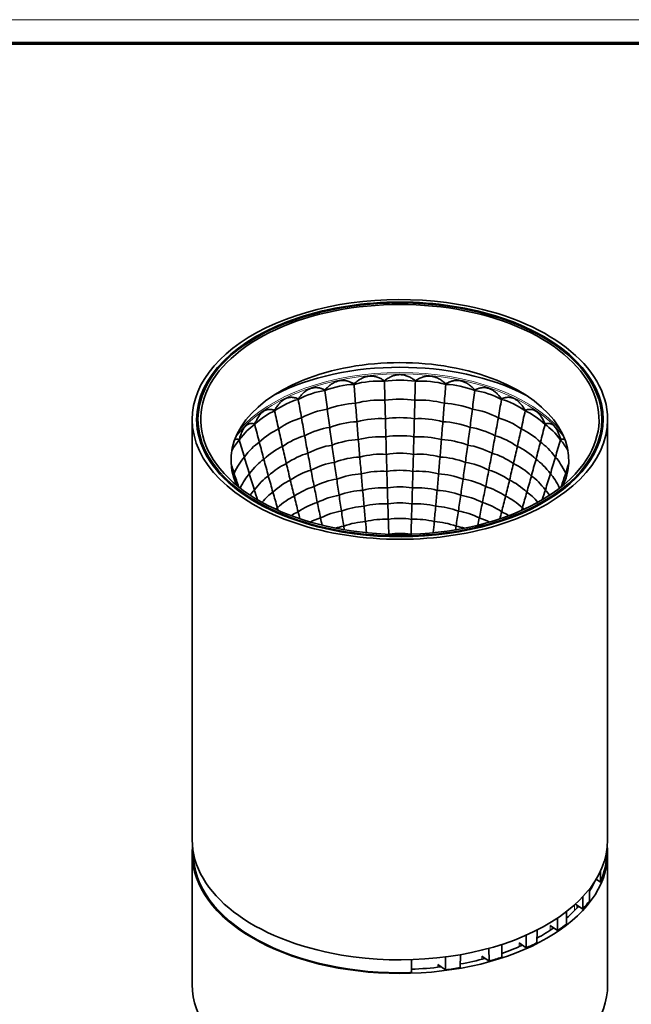
# Model space of a CAD drawing. Extents: x 0 to 841, y 0 to 594.
# Drawn here: x 628 to 738, y 416 to 594 of the extents above; entities that cross this region are included whole.
import ezdxf

# ---------------------------------------------------------------- set-up
doc = ezdxf.new("R2010")
doc.units = 0

msp = doc.modelspace()

# ---------------------------------------------------------------- linework, layer by layer
at = {"color": 7, "lineweight": 13}
msp.add_line((841, 594), (0, 594), dxfattribs=at)
at = {"color": 7, "lineweight": 70}
msp.add_line((5, 589.746399), (836, 589.746399), dxfattribs=at)
at = {"color": 7, "lineweight": 35, "ltscale": 0.002575}
for p, q in [((688.142944, 528.145569), (688.136292, 528.248352)), ((704.707397, 528.145569), (704.71405, 528.248352))]:
    msp.add_line(p, q, dxfattribs=at)
at = {"color": 7, "lineweight": 35, "ltscale": 0.002582}
for p, q in [((693.636169, 528.704773), (693.633911, 528.808044)), ((699.214111, 528.704773), (699.21637, 528.808044))]:
    msp.add_line(p, q, dxfattribs=at)
at = {"color": 7, "lineweight": 35, "ltscale": 0.002564}
for p, q in [((682.901367, 527.044067), (682.890503, 527.146057)), ((709.948975, 527.044067), (709.959839, 527.146057))]:
    msp.add_line(p, q, dxfattribs=at)
at = {"color": 7, "lineweight": 35, "ltscale": 0.002542}
for p, q in [((678.07074, 525.433899), (678.055908, 525.534485)), ((714.779602, 525.433899), (714.794373, 525.534485))]:
    msp.add_line(p, q, dxfattribs=at)
at = {"color": 7, "lineweight": 35, "ltscale": 0.002515}
for p, q in [((673.77948, 523.462769), (673.797729, 523.363831)), ((719.052551, 523.363831), (719.070801, 523.462769))]:
    msp.add_line(p, q, dxfattribs=at)
at = {"color": 7, "lineweight": 35}
for p, q in [((658.925171, 445.887604), (658.925171, 521.821777)), ((733.925171, 445.887115), (733.925171, 521.821289)), ((658.925171, 443.437683), (658.925171, 419.759277)), ((733.925171, 443.438049), (733.925171, 419.759644))]:
    msp.add_line(p, q, dxfattribs=at)
at = {"color": 7, "lineweight": 35, "ltscale": 0.061719}
msp.add_line((659.975159, 521.821289), (659.975159, 519.352539), dxfattribs=at)
at = {"color": 7, "lineweight": 35, "ltscale": 0.002481}
msp.add_line((670.21228, 520.89679), (670.191162, 520.993774), dxfattribs=at)
at = {"color": 7, "lineweight": 35, "ltscale": 0.002482}
msp.add_line((722.638, 520.89679), (722.65918, 520.993774), dxfattribs=at)
at = {"color": 7, "lineweight": 35, "ltscale": 0.061731}
msp.add_line((732.875183, 521.821777), (732.875183, 519.352539), dxfattribs=at)
at = {"color": 7, "lineweight": 35, "ltscale": 0.002439}
for p, q in [((667.423279, 518.107849), (667.399902, 518.202576)), ((725.427002, 518.107849), (725.450378, 518.202576))]:
    msp.add_line(p, q, dxfattribs=at)
at = {"color": 7, "lineweight": 35, "ltscale": 0.012303}
for p, q in [((674.458801, 505.391083), (674.308044, 505.859558)), ((718.391541, 505.391083), (718.542236, 505.859558))]:
    msp.add_line(p, q, dxfattribs=at)
at = {"color": 7, "lineweight": 35, "ltscale": 0.016362}
msp.add_line((686.390259, 501.890808), (686.282349, 502.536346), dxfattribs=at)
at = {"color": 7, "lineweight": 35, "ltscale": 0.016363}
msp.add_line((706.460022, 501.890808), (706.567993, 502.536346), dxfattribs=at)
at = {"color": 7, "lineweight": 35, "ltscale": 0.005382}
msp.add_line((659.125183, 443.438751), (659.125183, 443.654022), dxfattribs=at)
at = {"color": 7, "lineweight": 35, "ltscale": 0.005432}
msp.add_line((733.725159, 443.654266), (733.725159, 443.436981), dxfattribs=at)
at = {"color": 7, "lineweight": 35, "ltscale": 0.0494}
msp.add_line((732.625122, 438.246399), (732.618713, 440.222382), dxfattribs=at)
at = {"color": 7, "lineweight": 35, "ltscale": 0.0236}
msp.add_line((731.850769, 438.786285), (732.625122, 438.246399), dxfattribs=at)
at = {"color": 7, "lineweight": 35, "ltscale": 0.054779}
msp.add_line((729.43457, 433.410065), (729.422668, 435.601196), dxfattribs=at)
at = {"color": 7, "lineweight": 35, "ltscale": 0.054433}
msp.add_line((730.628296, 434.846436), (730.638611, 437.023743), dxfattribs=at)
at = {"color": 7, "lineweight": 13, "ltscale": 0.009451}
msp.add_line((730.850464, 436.92215), (730.849426, 437.300201), dxfattribs=at)
at = {"color": 7, "lineweight": 13, "ltscale": 0.025656}
msp.add_line((727.945923, 433.127625), (727.940674, 434.15387), dxfattribs=at)
at = {"color": 7, "lineweight": 35, "ltscale": 0.039863}
msp.add_line((728.126587, 434.322021), (729.43457, 433.410065), dxfattribs=at)
at = {"color": 7, "lineweight": 13, "ltscale": 0.014942}
msp.add_line((728.361328, 433.562866), (728.358215, 434.160522), dxfattribs=at)
at = {"color": 7, "lineweight": 35, "ltscale": 0.056674}
msp.add_line((726.475952, 430.680664), (726.490662, 432.947571), dxfattribs=at)
at = {"color": 7, "lineweight": 35, "ltscale": 0.04145}
msp.add_line((723.527649, 430.467651), (724.887695, 429.519379), dxfattribs=at)
at = {"color": 7, "lineweight": 13, "ltscale": 0.02263}
msp.add_line((723.533936, 429.562469), (723.527649, 430.467651), dxfattribs=at)
at = {"color": 7, "lineweight": 35, "ltscale": 0.05652}
msp.add_line((724.887695, 429.519379), (724.871765, 431.780121), dxfattribs=at)
at = {"color": 7, "lineweight": 35, "ltscale": 0.057381}
msp.add_line((719.235901, 426.399078), (719.21637, 428.694244), dxfattribs=at)
at = {"color": 7, "lineweight": 35, "ltscale": 0.057623}
msp.add_line((721.166199, 427.321899), (721.18457, 429.62674), dxfattribs=at)
at = {"color": 7, "lineweight": 13, "ltscale": 0.009503}
msp.add_line((723.918335, 429.816956), (723.91571, 430.197083), dxfattribs=at)
at = {"color": 7, "lineweight": 35, "ltscale": 0.058103}
msp.add_line((714.802612, 424.697906), (714.824463, 427.021912), dxfattribs=at)
at = {"color": 7, "lineweight": 35, "ltscale": 0.039716}
msp.add_line((719.235901, 426.399078), (717.932739, 427.307678), dxfattribs=at)
at = {"color": 7, "lineweight": 13, "ltscale": 0.017467}
msp.add_line((717.932739, 427.307678), (717.93866, 426.609009), dxfattribs=at)
at = {"color": 7, "lineweight": 13, "ltscale": 0.007672}
msp.add_line((718.281128, 427.064789), (718.283752, 426.757904), dxfattribs=at)
at = {"color": 7, "lineweight": 35, "ltscale": 0.058336}
msp.add_line((707.334106, 422.844299), (707.359863, 425.177612), dxfattribs=at)
at = {"color": 7, "lineweight": 13, "ltscale": 0.014465}
msp.add_line((711.227661, 424.34729), (711.221863, 424.925842), dxfattribs=at)
at = {"color": 7, "lineweight": 35, "ltscale": 0.039878}
msp.add_line((711.221863, 424.925842), (712.530334, 424.01355), dxfattribs=at)
at = {"color": 7, "lineweight": 35, "ltscale": 0.057883}
msp.add_line((712.530334, 424.01355), (712.507202, 426.328766), dxfattribs=at)
at = {"color": 7, "lineweight": 35, "ltscale": 0.058376}
msp.add_line((698.509277, 421.93634), (698.540222, 424.271179), dxfattribs=at)
at = {"color": 7, "lineweight": 13, "ltscale": 0.012624}
msp.add_line((703.282532, 422.89978), (703.276489, 423.404694), dxfattribs=at)
at = {"color": 7, "lineweight": 35, "ltscale": 0.042385}
msp.add_line((703.276489, 423.404694), (704.667236, 422.435028), dxfattribs=at)
at = {"color": 7, "lineweight": 13, "ltscale": 0.007686}
msp.add_line((703.52417, 422.927155), (703.520508, 423.234589), dxfattribs=at)
at = {"color": 7, "lineweight": 35, "ltscale": 0.058193}
msp.add_line((704.667236, 422.435028), (704.640015, 424.762604), dxfattribs=at)
at = {"color": 7, "lineweight": 13, "ltscale": 0.007277}
msp.add_line((711.525391, 424.425171), (711.522461, 424.716248), dxfattribs=at)
at = {"color": 7, "lineweight": 35}
for points in [[(693.633911, 528.808044), (693.825806, 528.951172), (693.922607, 529.019836), (694.019897, 529.086548), (694.166992, 529.182739), (694.315308, 529.273987), (694.464844, 529.360107), (694.615601, 529.440918), (694.789307, 529.526367), (694.964417, 529.604126), (695.05249, 529.639954), (695.140869, 529.673828), (695.282959, 529.723572), (695.42572, 529.767822), (695.569153, 529.806396), (695.713196, 529.839233), (695.857666, 529.86615), (696.001892, 529.886963), (696.146362, 529.901733), (696.291016, 529.910461), (696.435669, 529.913086), (696.580261, 529.909546), (696.724731, 529.899963), (696.854492, 529.886169), (696.984009, 529.867493), (697.113159, 529.844055), (697.241943, 529.815918), (697.327576, 529.794556), (697.412964, 529.771118), (697.583069, 529.718323), (697.752197, 529.657715), (697.920166, 529.589539), (698.086975, 529.514099), (698.252502, 529.431702), (698.416687, 529.342651), (698.55249, 529.26355), (698.687317, 529.180176), (698.821106, 529.092773), (698.920776, 529.024719), (699.019897, 528.954468), (699.21637, 528.808044)], [(682.890503, 527.146057), (682.98584, 527.247742), (683.082031, 527.347351), (683.174927, 527.440613), (683.268616, 527.531677), (683.413696, 527.666992), (683.560669, 527.796631), (683.709473, 527.92041), (683.860107, 528.037842), (683.944641, 528.100281), (684.029663, 528.160645), (684.143921, 528.237732), (684.259155, 528.310852), (684.375305, 528.379822), (684.507019, 528.452454), (684.639893, 528.519531), (684.773743, 528.580933), (684.90863, 528.636536), (685.041748, 528.685242), (685.175598, 528.728149), (685.310059, 528.765198), (685.445129, 528.796204), (685.580688, 528.821228), (685.716553, 528.840271), (685.83905, 528.852234), (685.961792, 528.859436), (686.084534, 528.861755), (686.207336, 528.859375), (686.288879, 528.855225), (686.370361, 528.848999), (686.452454, 528.840637), (686.534546, 528.830322), (686.697754, 528.803711), (686.860535, 528.769409), (687.022827, 528.727539), (687.184448, 528.678528), (687.345398, 528.622498), (687.478821, 528.57074), (687.611694, 528.514465), (687.743896, 528.453979), (687.842102, 528.406128), (687.939941, 528.356018), (688.03833, 528.303284), (688.136292, 528.248352)], [(688.136292, 528.248352), (688.320129, 528.410278), (688.506531, 528.564758), (688.600586, 528.639099), (688.695374, 528.711304), (688.822632, 528.80426), (688.95105, 528.893311), (689.080505, 528.978149), (689.248596, 529.080933), (689.418335, 529.176147), (689.503845, 529.220886), (689.589783, 529.26355), (689.728027, 529.327576), (689.867249, 529.386108), (690.007385, 529.439148), (690.148315, 529.486389), (690.289917, 529.527771), (690.430725, 529.562866), (690.572021, 529.592041), (690.713745, 529.615173), (690.855713, 529.632202), (690.997925, 529.64325), (691.140259, 529.648193), (691.268372, 529.647461), (691.396423, 529.641907), (691.524292, 529.631592), (691.652039, 529.616455), (691.736267, 529.603882), (691.820374, 529.589294), (691.905945, 529.572388), (691.991333, 529.553467), (692.160095, 529.51001), (692.328003, 529.458923), (692.495117, 529.400391), (692.661194, 529.334778), (692.826294, 529.262268), (692.963013, 529.196899), (693.098938, 529.127136), (693.234009, 529.053223), (693.332825, 528.996216), (693.431152, 528.937195), (693.532837, 528.873657), (693.633911, 528.808044)], [(699.21637, 528.808044), (699.4104, 528.931824), (699.508179, 528.990723), (699.606384, 529.047607), (699.7547, 529.128906), (699.903992, 529.205139), (700.054321, 529.276123), (700.205688, 529.341614), (700.3797, 529.409424), (700.468628, 529.440979), (700.557861, 529.470398), (700.644348, 529.496826), (700.731018, 529.52124), (700.872559, 529.556641), (701.014587, 529.586487), (701.156982, 529.610596), (701.299744, 529.628845), (701.442688, 529.641235), (701.585999, 529.647583), (701.729309, 529.647888), (701.872437, 529.64209), (702.015381, 529.630127), (702.15802, 529.612061), (702.300232, 529.587891), (702.427734, 529.560974), (702.55481, 529.529297), (702.681274, 529.492798), (702.80719, 529.45166), (702.890808, 529.421692), (702.97406, 529.389648), (703.139709, 529.319763), (703.304016, 529.242188), (703.466919, 529.157227), (703.628357, 529.065186), (703.788269, 528.96637), (703.946655, 528.861023), (704.077393, 528.768555), (704.20697, 528.671997), (704.335449, 528.571472), (704.43103, 528.493652), (704.526001, 528.413818), (704.71405, 528.248352)], [(705.453979, 528.603271), (705.542725, 528.636292), (705.631714, 528.667175), (705.750732, 528.705139), (705.870117, 528.739258), (705.989868, 528.769409), (706.124939, 528.798462), (706.260376, 528.822144), (706.395996, 528.840454), (706.531738, 528.85321), (706.690247, 528.860901), (706.848755, 528.860718), (706.928101, 528.857666), (707.007446, 528.852539), (707.086365, 528.84552), (707.165161, 528.836426), (707.270325, 528.821167), (707.375244, 528.802246), (707.479858, 528.779785), (707.558167, 528.76062), (707.63623, 528.73938), (707.791626, 528.69104), (707.936462, 528.63855), (708.080261, 528.579285), (708.222961, 528.513428), (708.364502, 528.441162), (708.5047, 528.362671), (708.620605, 528.292603), (708.735535, 528.218506), (708.849487, 528.140442), (708.934326, 528.079468), (709.018555, 528.016357), (709.164673, 527.901062), (709.309082, 527.779968), (709.45166, 527.653259), (709.592529, 527.521362), (709.685486, 527.430603), (709.77771, 527.337769), (709.959839, 527.146057)], [(678.055908, 525.534485), (678.222839, 525.749329), (678.307495, 525.853638), (678.392944, 525.955872), (678.522705, 526.104919), (678.654419, 526.248657), (678.788147, 526.386658), (678.923767, 526.518677), (679.076782, 526.657837), (679.154785, 526.724792), (679.233459, 526.789612), (679.311462, 526.851257), (679.390076, 526.910645), (679.51001, 526.996094), (679.631165, 527.076172), (679.753601, 527.150635), (679.877136, 527.219421), (680.017517, 527.289795), (680.159119, 527.352539), (680.30188, 527.407593), (680.445618, 527.454773), (680.59021, 527.494019), (680.735474, 527.525391), (680.881409, 527.548889), (681.027771, 527.564514), (681.174438, 527.572449), (681.32135, 527.572754), (681.468384, 527.565613), (681.612122, 527.551575), (681.755737, 527.530762), (681.89917, 527.503357), (682.042297, 527.469604), (682.185059, 527.429688), (682.303711, 527.391846), (682.421936, 527.350098), (682.539795, 527.304443), (682.627869, 527.267822), (682.715698, 527.229187), (682.890503, 527.146057)], [(709.959839, 527.146057), (710.052124, 527.190918), (710.144714, 527.233704), (710.233459, 527.272522), (710.32251, 527.309265), (710.459717, 527.361572), (710.597534, 527.408569), (710.73584, 527.450195), (710.874634, 527.486084), (711.033691, 527.519958), (711.11377, 527.533936), (711.193848, 527.545898), (711.273315, 527.555664), (711.352844, 527.563354), (711.480652, 527.571228), (711.608398, 527.573547), (711.736084, 527.570129), (711.863525, 527.560974), (711.990662, 527.545898), (712.128296, 527.522827), (712.265381, 527.492737), (712.401672, 527.455688), (712.537048, 527.411621), (712.671509, 527.360596), (712.804871, 527.302795), (712.937073, 527.238281), (713.068054, 527.167175), (713.197693, 527.089661), (713.325989, 527.005859), (713.45282, 526.916077), (713.578247, 526.820435), (713.688538, 526.730652), (713.797607, 526.636597), (713.905518, 526.538452), (713.985596, 526.462158), (714.065063, 526.383789), (714.190796, 526.254028), (714.314819, 526.119141), (714.437195, 525.979553), (714.527222, 525.872559), (714.616333, 525.763184), (714.705811, 525.649963), (714.794373, 525.534485)], [(673.77948, 523.462769), (673.858948, 523.593628), (673.939331, 523.722107), (674.018127, 523.843933), (674.097839, 523.963318), (674.207581, 524.121033), (674.319214, 524.273682), (674.4328, 524.420898), (674.504822, 524.51001), (674.577576, 524.596863), (674.675842, 524.708862), (674.775513, 524.816406), (674.876587, 524.91925), (674.991943, 525.029175), (675.109009, 525.13269), (675.227844, 525.229553), (675.348267, 525.319519), (675.471008, 525.402893), (675.595215, 525.478821), (675.720825, 525.547241), (675.847717, 525.607971), (675.975708, 525.66095), (676.104736, 525.706177), (676.234619, 525.743591), (676.365295, 525.773315), (676.496643, 525.795349), (676.62854, 525.809814), (676.760864, 525.816895), (676.890564, 525.816772), (677.020508, 525.809814), (677.150513, 525.796326), (677.280518, 525.776367), (677.410461, 525.750244), (677.518616, 525.723877), (677.626587, 525.693542), (677.734375, 525.659241), (677.815002, 525.631104), (677.895508, 525.600891), (678.055908, 525.534485)], [(714.794373, 525.534485), (714.87854, 525.570313), (714.962952, 525.604004), (715.044617, 525.63446), (715.126465, 525.662781), (715.25177, 525.701782), (715.37738, 525.735535), (715.503296, 525.763794), (715.629333, 525.786316), (715.77356, 525.80481), (715.845764, 525.811035), (715.917969, 525.815247), (715.989868, 525.817383), (716.061768, 525.817444), (716.176819, 525.813049), (716.291504, 525.803101), (716.405884, 525.787537), (716.519775, 525.766174), (716.633179, 525.739075), (716.73584, 525.70929), (716.837952, 525.674683), (716.939331, 525.635193), (717.039978, 525.590942), (717.106079, 525.559082), (717.171875, 525.525085), (717.238281, 525.488464), (717.30426, 525.449768), (717.43396, 525.36676), (717.561951, 525.275818), (717.688049, 525.177124), (717.812317, 525.070862), (717.930298, 524.961548), (718.046509, 524.845764), (718.16095, 524.723816), (718.27356, 524.595886), (718.345825, 524.509644), (718.417297, 524.421143), (718.491577, 524.325806), (718.565002, 524.228088), (718.706116, 524.030884), (718.829956, 523.847351), (718.951538, 523.657837), (719.070801, 523.462769)], [(670.191162, 520.993774), (670.315247, 521.262817), (670.381409, 521.399475), (670.448608, 521.533447), (670.51123, 521.654053), (670.57489, 521.772156), (670.676514, 521.952026), (670.78064, 522.125122), (670.887268, 522.290955), (670.99646, 522.449097), (671.108337, 522.598938), (671.222778, 522.740112), (671.281311, 522.807617), (671.340454, 522.872742), (671.399658, 522.934875), (671.459534, 522.994507), (671.571289, 523.097839), (671.62793, 523.146301), (671.685059, 523.192566), (671.771606, 523.257751), (671.859131, 523.31781), (671.947632, 523.372803), (672.037048, 523.422546), (672.137329, 523.471802), (672.238525, 523.514587), (672.340637, 523.551025), (672.443481, 523.581116), (672.547058, 523.60498), (672.651245, 523.62262), (672.763, 523.634766), (672.875183, 523.640137), (672.987793, 523.638977), (673.100708, 523.631348), (673.213867, 523.617554), (673.308228, 523.60144), (673.402649, 523.581299), (673.497009, 523.55719), (673.567749, 523.536682), (673.638428, 523.514038), (673.77948, 523.462769)], [(719.070801, 523.462769), (719.144653, 523.490601), (719.218567, 523.516235), (719.290283, 523.539001), (719.362122, 523.559631), (719.47168, 523.586792), (719.581299, 523.608643), (719.690918, 523.625), (719.800476, 523.635559), (719.925415, 523.640442), (719.987793, 523.639893), (720.050049, 523.637329), (720.112122, 523.63269), (720.174011, 523.625977), (720.272766, 523.610779), (720.370972, 523.590088), (720.468628, 523.563843), (720.565613, 523.531921), (720.661804, 523.494324), (720.765076, 523.447144), (720.867188, 523.39325), (720.96814, 523.332703), (721.06781, 523.265503), (721.166138, 523.191833), (721.246948, 523.12561), (721.326782, 523.054932), (721.405579, 522.980042), (721.463928, 522.921082), (721.521729, 522.859863), (721.617432, 522.751953), (721.711365, 522.637817), (721.803589, 522.517822), (721.894043, 522.392151), (721.95343, 522.305359), (722.011963, 522.216248), (722.126892, 522.031433), (722.220337, 521.870972), (722.311829, 521.705078), (722.401367, 521.534119), (722.467346, 521.40271), (722.532227, 521.268799), (722.65918, 520.993774)], [(667.399902, 518.202576), (667.498352, 518.516235), (667.549133, 518.668945), (667.601135, 518.818665), (667.681274, 519.037354), (667.764343, 519.248291), (667.850342, 519.450928), (667.939514, 519.644531), (668.03186, 519.82843), (668.079285, 519.916504), (668.127563, 520.001892), (668.193176, 520.111389), (668.260315, 520.21582), (668.328918, 520.314941), (668.376038, 520.378723), (668.423828, 520.439941), (668.472168, 520.498474), (668.521179, 520.554443), (668.587524, 520.624878), (668.654907, 520.690491), (668.723328, 520.751221), (668.810242, 520.82019), (668.898621, 520.881409), (668.988281, 520.934937), (669.079224, 520.980713), (669.171326, 521.018921), (669.264465, 521.049561), (669.354797, 521.072021), (669.445862, 521.087769), (669.537659, 521.096985), (669.630005, 521.099792), (669.722839, 521.096436), (669.800537, 521.08905), (669.878418, 521.077637), (669.956543, 521.062256), (670.015137, 521.048218), (670.073792, 521.032104), (670.191162, 520.993774)], [(722.65918, 520.993774), (722.720642, 521.014832), (722.782104, 521.033691), (722.841492, 521.049805), (722.900818, 521.063782), (722.991272, 521.080811), (723.081543, 521.09259), (723.17157, 521.098816), (723.26123, 521.099304), (723.363098, 521.092712), (723.413879, 521.086426), (723.464478, 521.078125), (723.514648, 521.06781), (723.564575, 521.055481), (723.644104, 521.031311), (723.7229, 521.001709), (723.800903, 520.966675), (723.878052, 520.926025), (723.954224, 520.879822), (724.01886, 520.835693), (724.082703, 520.787476), (724.145691, 520.735168), (724.192383, 520.693237), (724.238586, 520.649109), (724.329407, 520.554077), (724.418152, 520.450256), (724.504639, 520.337891), (724.588989, 520.217285), (724.660889, 520.105225), (724.73114, 519.987305), (724.799683, 519.863708), (724.848389, 519.770569), (724.896179, 519.674683), (724.946167, 519.56958), (724.995239, 519.461609), (725.077454, 519.269043), (725.156982, 519.068848), (725.233887, 518.861633), (725.288879, 518.704956), (725.34259, 518.544983), (725.397095, 518.375366), (725.450378, 518.202576)]]:
    msp.add_lwpolyline(points, dxfattribs=at)
for centre, radius, start, end in [((491.758942, 511.543427), 197.084492, 3.836461, 4.83224), ((696.425171, 512.191833), 16.746904, 80.413395, 99.58661), ((104.100403, 512.017151), 589.771928, 1.287794, 1.621404), ((1288.75, 512.017151), 589.771928, 178.3786, 178.7122), ((901.09137, 511.543427), 197.084492, 175.167755, 176.163542), ((707.399292, 523.605103), 5.363601, 111.26624, 120.041176), ((565.223145, 510.614929), 118.819498, 6.30465, 7.947739), ((827.627197, 510.614929), 118.819498, 172.05226, 173.695344), ((594.172546, 509.268372), 85.44133, 8.63956, 10.90609), ((490.27594, 507.631653), 198.862235, 3.971658, 4.932471), ((98.881287, 508.085144), 595.090251, 1.333087, 1.654983), ((696.425171, 509.175354), 16.321811, 80.471636, 99.528362), ((1293.968994, 508.085144), 595.090251, 178.345023, 178.666916), ((902.574341, 507.631653), 198.862235, 175.067529, 176.028346), ((798.677795, 509.268372), 85.44133, 169.093914, 171.360444), ((608.692993, 507.556122), 66.996286, 10.789434, 13.647542), ((564.63501, 506.743378), 119.888862, 6.527728, 8.113143), ((828.215271, 506.743378), 119.888862, 171.88686, 173.47227), ((784.157349, 507.556122), 66.996286, 166.352454, 169.21056), ((594.064453, 505.456635), 86.202393, 8.947236, 11.13434), ((488.720795, 503.774384), 200.715639, 4.113287, 5.039411), ((93.444519, 504.207611), 600.627458, 1.380534, 1.690812), ((696.425171, 506.194702), 15.950942, 80.565414, 99.434591), ((1299.405762, 504.207611), 600.627458, 178.309192, 178.61946), ((904.129517, 503.774384), 200.715639, 174.960596, 175.886715), ((798.785889, 505.456635), 86.202393, 168.865663, 171.052758), ((617.068054, 505.543243), 55.317591, 12.703546, 16.114211), ((608.916443, 503.823059), 67.577356, 11.177251, 13.935627), ((564.004272, 502.926514), 121.006558, 6.761435, 8.289604), ((828.846008, 502.926514), 121.006558, 171.710396, 173.238569), ((783.933838, 503.823059), 67.577356, 166.06437, 168.822756), ((775.782288, 505.543243), 55.317591, 163.885786, 167.296454), ((622.526733, 503.303894), 47.274235, 14.331917, 18.249138), ((617.544861, 501.906494), 55.771807, 13.165933, 16.458587), ((593.927002, 501.699921), 87.000594, 9.269613, 11.377832), ((487.091522, 499.968353), 202.647083, 4.261904, 5.153632), ((696.425171, 503.361908), 15.523679, 80.629461, 99.370537), ((87.784607, 500.381317), 606.389151, 1.430322, 1.729083), ((1305.065674, 500.381317), 606.389151, 178.270915, 178.569681), ((905.758789, 499.968353), 202.647083, 174.846368, 175.73809), ((798.92334, 501.699921), 87.000594, 168.622167, 170.730386), ((775.305481, 501.906494), 55.771807, 163.541407, 166.834064), ((770.323608, 503.303894), 47.274235, 161.75086, 165.668082), ((609.118713, 500.145691), 68.189274, 11.583699, 14.242941), ((593.759277, 497.994873), 87.837919, 9.607942, 11.637861), ((563.329712, 499.16098), 122.174592, 7.00668, 8.478066), ((696.425171, 500.619843), 15.096417, 80.697121, 99.302877), ((829.52063, 499.16098), 122.174592, 171.521937, 172.993324), ((799.091064, 497.994873), 87.837919, 168.362141, 170.39206), ((783.731628, 500.145691), 68.189274, 165.757053, 168.416305), ((627.015869, 501.047485), 40.977168, 15.610718, 18.191913), ((623.204102, 499.77951), 47.625157, 14.862165, 18.645814), ((618.00647, 498.326599), 56.252334, 13.650744, 16.825978), ((609.29895, 496.52063), 68.834069, 12.010355, 14.571114), ((562.610168, 495.443115), 123.394784, 7.264479, 8.679582), ((485.38678, 496.209961), 204.658445, 4.418125, 5.275779), ((81.897888, 496.602631), 612.379119, 1.482657, 1.770011), ((1310.952393, 496.602631), 612.379119, 178.229989, 178.517349), ((907.463562, 496.209961), 204.658445, 174.724217, 175.58187), ((830.240112, 495.443115), 123.394784, 171.320419, 172.735525), ((783.551392, 496.52063), 68.834069, 165.428889, 167.98965), ((774.843872, 498.326599), 56.252334, 163.174025, 166.349257), ((769.64624, 499.77951), 47.625157, 161.35419, 165.137828), ((765.834473, 501.047485), 40.977168, 161.808083, 164.38928), ((674.789917, 508.487732), 9.049597, 156.650512, 159.455616), ((627.254883, 497.460663), 41.860305, 16.93565, 20.43277), ((593.560303, 494.337769), 88.716337, 9.963619, 11.915872), ((75.783325, 492.867554), 618.598549, 1.537773, 1.813838), ((696.425171, 497.968506), 14.669154, 80.768708, 99.23129), ((1317.066895, 492.867554), 618.598549, 178.186166, 178.462229), ((799.289978, 494.337769), 88.716337, 168.084125, 170.036385), ((765.595459, 497.460663), 41.860305, 159.567235, 163.064346), ((718.060425, 508.487732), 9.049622, 20.54435, 23.349488), ((623.87146, 496.313599), 47.998339, 15.418503, 19.069101), ((618.452332, 494.800201), 56.761208, 14.159867, 17.218335), ((609.456482, 492.944153), 69.513857, 12.45898, 14.921964), ((561.845276, 491.768829), 124.668647, 7.535972, 8.895333), ((483.605957, 492.495117), 206.750854, 4.582643, 5.406568), ((909.244324, 492.495117), 206.750854, 174.593432, 175.417358), ((831.005066, 491.768829), 124.668647, 171.104667, 172.464025), ((783.39386, 492.944153), 69.513857, 165.078036, 167.541016), ((774.39801, 494.800201), 56.761208, 162.781672, 165.840135), ((768.978882, 496.313599), 47.998339, 160.930895, 164.581495), ((676.0625, 503.806), 7.925822, 138.332272, 146.99261), ((624.047424, 492.742676), 48.902611, 17.323585, 19.510041), ((618.881897, 491.323517), 57.300625, 14.695412, 17.637818), ((593.329712, 490.724426), 89.637735, 10.338208, 12.21348), ((481.749756, 488.819489), 208.924372, 4.756239, 5.546809), ((69.443726, 489.171783), 625.044971, 1.595931, 1.860837), ((696.425171, 495.407928), 14.241891, 80.844578, 99.155427), ((1323.406494, 489.171783), 625.044971, 178.139161, 178.404063), ((911.100586, 488.819489), 208.924372, 174.453195, 175.243762), ((799.52063, 490.724426), 89.637735, 167.78652, 169.66179), ((773.968445, 491.323517), 57.300625, 162.362175, 165.304593), ((768.802856, 492.742676), 48.902611, 160.489966, 162.676419), ((716.787842, 503.806), 7.925821, 33.007398, 41.66773), ((609.590759, 489.412018), 70.230822, 12.931537, 15.297512), ((593.067139, 487.150208), 90.603833, 10.73346, 12.532499), ((561.034973, 488.133636), 125.99722, 7.822436, 9.126641), ((696.425171, 492.93811), 13.814627, 80.925119, 99.074886), ((831.815369, 488.133636), 125.99722, 170.873356, 172.177567), ((799.783203, 487.150208), 90.603833, 167.467496, 169.26654), ((783.259521, 489.412018), 70.230822, 164.702485, 167.068462), ((677.964539, 500.437256), 6.540009, 123.993574, 127.67174), ((681.498047, 497.316315), 8.543741, 113.873419, 123.524053), ((608.724121, 485.656281), 71.999408, 14.652818, 15.691202), ((560.180237, 484.532501), 127.380849, 8.125313, 9.375002), ((479.820313, 485.178162), 211.17755, 4.939793, 5.697416), ((693.46637, 492.995667), 13.607367, 86.714149, 104.954982), ((62.886841, 485.510529), 631.710852, 1.657429, 1.911314), ((1329.963379, 485.510529), 631.710852, 178.088686, 178.342578), ((699.383911, 492.995667), 13.607367, 75.045016, 93.285849), ((913.029968, 485.178162), 211.17755, 174.302589, 175.060207), ((832.670105, 484.532501), 127.380849, 170.624997, 171.874689), ((784.12616, 485.656281), 71.999408, 164.308793, 165.347187), ((711.352295, 497.316315), 8.543743, 56.475942, 66.126579), ((714.885742, 500.437256), 6.540016, 52.328217, 56.006431), ((684.779602, 494.446411), 9.950084, 105.708959, 117.246836), ((591.638245, 483.360718), 92.77786, 12.041924, 12.868906), ((476.630463, 481.4487), 214.704272, 5.32074, 5.858081), ((693.597351, 490.616821), 13.186505, 86.79984, 104.868484), ((696.425171, 490.559052), 13.387364, 81.010777, 98.989221), ((56.00885, 481.874847), 638.700401, 1.724718, 1.965592), ((1336.841553, 481.874847), 638.700401, 178.034413, 178.275287), ((699.252991, 490.616821), 13.186505, 75.131514, 93.200158), ((916.219849, 481.4487), 214.704272, 174.141916, 174.67926), ((801.212036, 483.360718), 92.777859, 167.131095, 167.958081), ((708.07074, 494.446411), 9.950085, 62.753162, 74.291039), ((687.878906, 492.034637), 10.622558, 98.644563, 107.077825), ((704.971436, 492.034637), 10.622558, 72.922173, 81.355435), ((696.425171, 488.26181), 12.968977, 81.674944, 98.323134)]:
    msp.add_arc(centre, radius, start, end, dxfattribs=at)
for centre, major_axis, ratio, start_param, end_param in [((696.425171, 521.821533), (-35.950012, 0), 0.57735, 2.6990958094, 6.7256840342), ((696.425171, 521.821533), (37.5, 0), 0.57735, 1.2853981634, 3.1415818198), ((696.425171, 521.821533), (36.700012, 0), 0.57735, 6.2831744734, 9.424767127), ((696.425171, 521.821533), (-36.450012, 0), 0.57735, 3.1416034874, 4.9977871438), ((696.425171, 521.821533), (37.5, 0), 0.57735, 6.2831744734, 7.5685834706), ((696.425171, 521.821533), (-36.450012, 0), 0.57735, 4.9977871438, 6.283196141), ((696.425171, 514.473083), (-30.5, 0), 0.57735, 2.8808539101, 6.5439239964), ((696.425171, 511.615326), (34, 0), 0.57735, 0.8382916258, 2.3033009), ((685.522156, 516.613281), (11.608582, 7.331421), 0.76752, 0.9148619186, 1.3240182139), ((690.889587, 517.443604), (13.127808, 4.017731), 0.804488, 1.1248073379, 1.5339636333), ((701.960754, 517.443604), (13.127808, -4.017731), 0.804488, 1.6076290203, 2.0167853157), ((707.328125, 516.613281), (11.608582, -7.331421), 0.76752, 1.8175744397, 2.226730735), ((680.486023, 515.257446), (-9.702026, -9.716431), 0.707237, 3.8915452516, 4.300701547), ((712.364258, 515.25708), (9.702026, -9.716827), 0.707241, 1.9825074401, 2.3916579067), ((675.934204, 513.417297), (-7.777344, -11.317108), 0.625505, 3.7693924091, 4.1785487045), ((685.862854, 513.491638), (11.313416, 7.144867), 0.767517, 0.9161110229, 1.3227895663), ((691.062561, 514.296021), (12.794006, 3.915466), 0.804483, 1.1260535173, 1.5327320607), ((701.787781, 514.296021), (12.794006, -3.915466), 0.804483, 1.6088605929, 2.0155391363), ((706.987427, 513.491638), (11.313416, -7.144867), 0.767517, 1.8188030873, 2.2254816307), ((716.916077, 513.417297), (7.777344, -11.317108), 0.625505, 2.1046366028, 2.5137928981), ((672.005005, 511.148773), (-5.982239, -12.361053), 0.52481, 3.6819388566, 4.0910951519), ((680.984131, 512.178162), (-9.455383, -9.469238), 0.707236, 3.8927936673, 4.2994722107), ((711.86615, 512.177856), (9.455383, -9.469604), 0.707239, 1.9837364797, 2.3904092961), ((720.845276, 511.148773), (5.982239, -12.361053), 0.52481, 2.1920901551, 2.6012464505), ((696.425171, 521.821533), (37.5, 0), 0.57735, 3.1415818198, 6.2831744734), ((696.425171, 521.821533), (36.700012, 0), 0.57735, 3.1415818198, 4.426990817), ((696.425171, 521.821533), (-36.450012, 0), 0.57735, 0.0000108338, 3.1416034874), ((676.574585, 510.395538), (-7.579651, -11.029205), 0.625505, 3.7706389515, 4.177317495), ((686.203613, 513.111023), (10.200378, 4.433838), 0.687986, 1.0473392722, 1.5130855995), ((696.425171, 521.821533), (36.700012, 0), 0.57735, 4.426990817, 6.2831744734), ((691.235535, 513.889465), (11.044434, 2.261353), 0.701803, 1.1952064675, 1.6609527948), ((701.614807, 513.889465), (11.044434, -2.261353), 0.701803, 1.4806398588, 1.9463861861), ((706.646729, 513.111023), (10.200378, -4.433838), 0.687986, 1.6285070541, 2.0942533814), ((716.275757, 510.395538), (7.579651, -11.029205), 0.625505, 2.1058678123, 2.5125463557), ((696.425171, 517.575745), (36.700012, 0), 0.57735, 3.0248042037, 3.0412347066), ((668.81781, 508.520752), (-4.339294, -13.029419), 0.408203, 3.6213528248, 4.0305091202), ((672.768127, 508.197906), (-5.830139, -12.046631), 0.524811, 3.683183644, 4.0898621874), ((681.482239, 511.839966), (8.873779, 6.369202), 0.65741, 0.8970404962, 1.3627868235), ((711.368103, 511.839966), (8.873779, -6.369202), 0.65741, 1.7788058301, 2.2445521574), ((720.082153, 508.197906), (5.830139, -12.046631), 0.524811, 2.1933231198, 2.6000016632), ((724.032532, 508.520752), (4.339294, -13.029419), 0.408203, 2.252676187, 2.6618324823), ((696.425171, 517.575745), (36.700012, 0), 0.57735, 0.1003578414, 0.1167882419), ((666.469788, 505.626556), (-2.821411, -13.426697), 0.279281, 3.5820235721, 3.8736144341), ((673.44812, 490.518219), (6.564392, -27.72464), 0.164467, 3.0361786566, 3.2122446932), ((669.680542, 505.652039), (-4.228943, -12.697998), 0.408203, 3.6225963214, 4.0292748648), ((677.214905, 510.114807), (-7.254761, -7.902679), 0.602876, 3.8984313098, 4.3641776371), ((686.544312, 510.100037), (9.926453, 4.315033), 0.688004, 1.0488971121, 1.5114815665), ((691.408508, 510.852539), (10.747925, 2.200775), 0.701824, 1.1967749494, 1.6593594038), ((701.441772, 510.852539), (10.747925, -2.200775), 0.701824, 1.4822332498, 1.9448177042), ((706.30603, 510.100037), (9.926453, -4.315033), 0.688004, 1.6301110872, 2.0926955415), ((715.635376, 510.114807), (7.254761, -7.902679), 0.602876, 1.9190076702, 2.3847539974), ((723.1698, 505.652039), (4.228943, -12.697998), 0.408203, 2.2539104425, 2.6605889858), ((726.380493, 505.626556), (2.821411, -13.426697), 0.279281, 2.4095706307, 2.7011617373), ((718.845581, 488.139465), (-7.12085, -30.103455), 0.157823, 3.0737538244, 3.2427253739), ((673.53125, 507.988403), (-5.582336, -8.974518), 0.521142, 3.7821298728, 4.2478860502), ((677.855225, 507.203674), (-7.059875, -7.690765), 0.602883, 3.8999826865, 4.3625671409), ((681.980347, 508.871307), (8.635437, 6.198486), 0.657422, 0.8985921545, 1.3611766088), ((691.581482, 507.906311), (10.451416, 2.140167), 0.701845, 1.1984319872, 1.6576762372), ((701.268799, 507.906311), (10.451416, -2.140167), 0.701845, 1.4839164164, 1.9431606664), ((710.869995, 508.871307), (8.635437, -6.198486), 0.657422, 1.7804160448, 2.2430004991), ((714.995056, 507.203674), (7.059875, -7.690765), 0.602883, 1.9206181663, 2.3832026207), ((719.319031, 507.988068), (5.582336, -8.974884), 0.521144, 2.0353230456, 2.5010693729), ((667.405518, 502.834991), (-2.750305, -13.098663), 0.279215, 3.5830310393, 3.9897038557), ((670.543274, 505.524323), (-4.012024, -9.655701), 0.414212, 3.6956786074, 4.1614249348), ((674.294434, 505.147827), (-5.432373, -8.734161), 0.521147, 3.783671024, 4.2462554783), ((682.478455, 505.993408), (8.397095, 6.027771), 0.657435, 0.9002315469, 1.3594757968), ((686.88501, 507.179749), (9.652588, 4.196228), 0.688022, 1.0505429873, 1.5097872373), ((705.965271, 507.179749), (9.652588, -4.196228), 0.688022, 1.6318054163, 2.0910496663), ((710.371887, 505.993408), (8.397095, -6.027771), 0.657435, 1.7821168567, 2.2413611067), ((718.555908, 505.147827), (5.432373, -8.734161), 0.521147, 2.0369298288, 2.4995142832), ((722.307068, 505.524323), (4.012024, -9.655701), 0.414212, 2.1217603725, 2.5875066998), ((725.444763, 502.835297), (2.750305, -13.098358), 0.279216, 2.2934704481, 2.7001489915), ((696.425171, 521.821533), (-35.950012, 0), 0.57735, 0.442498727, 1.8561944902), ((678.495605, 504.38327), (-6.864929, -7.478882), 0.602891, 3.9016217848, 4.3608660348), ((691.754517, 505.050842), (10.154907, 2.07959), 0.701867, 1.2001853011, 1.6558954848), ((701.095825, 505.050842), (10.154907, -2.07959), 0.701867, 1.4856971688, 1.9414073524), ((696.425171, 521.821533), (-35.950012, 0), 0.57735, 1.8561944902, 2.6990958094), ((714.354736, 504.38327), (6.864929, -7.478882), 0.602891, 1.9223192724, 2.3815635223), ((668.341736, 502.802094), (-2.581543, -10.052917), 0.287365, 3.6379618868, 4.0682283722), ((671.406006, 502.766205), (-3.904236, -9.396667), 0.414212, 3.697238277, 4.1598227314), ((675.057556, 502.398315), (-5.28241, -8.493439), 0.52115, 3.7853140177, 4.2445582677), ((682.976501, 503.206238), (8.158813, 5.857056), 0.657449, 0.9019663336, 1.3576765173), ((687.225769, 504.35022), (9.378662, 4.077423), 0.688041, 1.0522845801, 1.5079947637), ((705.624573, 504.35022), (9.378662, -4.077423), 0.688041, 1.6335978899, 2.0893080735), ((709.873779, 503.206238), (8.158813, -5.857056), 0.657449, 1.7839161363, 2.23962632), ((717.792786, 502.398315), (5.28241, -8.493439), 0.52115, 2.0386270395, 2.4978712895), ((721.444336, 502.766205), (3.904236, -9.396667), 0.414212, 2.1233625759, 2.5859470302), ((724.508606, 502.802094), (2.581543, -10.052917), 0.287365, 2.2149568987, 2.6452234204), ((672.268616, 500.097504), (-3.79657, -9.139008), 0.414205, 3.698839364, 4.0672320491), ((679.135925, 501.653625), (-6.670044, -7.266968), 0.602899, 3.9033562644, 4.3590664481), ((687.566467, 501.61145), (9.104797, 3.958618), 0.688061, 1.0541304936, 1.5060953604), ((691.92749, 502.286102), (9.858398, 2.019012), 0.701891, 1.2020435364, 1.6540084033), ((700.922852, 502.286102), (9.858398, -2.019012), 0.701891, 1.4875842503, 1.9395491172), ((705.283813, 501.61145), (9.104797, -3.958618), 0.688061, 1.6354972931, 2.08746216), ((713.714355, 501.653625), (6.670044, -7.266968), 0.602899, 1.9241188591, 2.3798290428), ((720.581665, 500.097504), (3.79657, -9.139008), 0.414205, 2.2159531759, 2.5843459427), ((675.820679, 499.739563), (-5.132446, -8.252747), 0.521153, 3.7870525882, 4.2427627718), ((679.776245, 499.014709), (-6.47522, -7.055084), 0.602907, 3.9051947032, 4.3571595701), ((683.474609, 500.509827), (7.920471, 5.68634), 0.657464, 0.9038050937, 1.3557699606), ((709.375671, 500.509827), (7.920471, -5.68634), 0.657464, 1.785822693, 2.2377875599), ((713.074036, 499.014709), (6.47522, -7.055084), 0.602907, 1.9260257371, 2.377990604), ((717.029663, 499.739563), (5.132446, -8.252747), 0.521153, 2.0404225353, 2.4961327189), ((683.972717, 497.904175), (7.682129, 5.515625), 0.657479, 0.905757467, 1.3537462338), ((687.907166, 498.963409), (8.830933, 3.839813), 0.688082, 1.0560903941, 1.5040791609), ((704.943115, 498.963409), (8.830933, -3.839813), 0.688082, 1.6375134927, 2.0855022595), ((708.877563, 497.904175), (7.682129, -5.515625), 0.657479, 1.7878464198, 2.2358351866), ((688.247925, 496.406128), (8.557068, 3.721008), 0.688104, 1.0581751809, 1.5019350457), ((704.602417, 496.406128), (8.557068, -3.721008), 0.688104, 1.6396576079, 2.0834174727), ((696.425171, 445.88736), (37.5, 0), 0.57735, 3.1415818198, 4.426990817), ((696.425171, 443.437866), (-37.5, 0), 0.57735, 6.2265865157, 6.283193755), ((696.425171, 445.88736), (37.5, 0), 0.57735, 4.426990817, 6.2831744734), ((696.425171, 443.437866), (-37.5, 0), 0.57735, 3.1416011014, 3.1981913811), ((696.425171, 443.437866), (-37.5, 0), 0.57735, 0.0000084479, 3.1416011014), ((696.425171, 443.437866), (37.299988, 0), 0.57735, 3.1415512376, 4.759833854), ((696.425171, 443.437866), (-37.299988, 0), 0.57735, 2.9065842377, 3.1415512376), ((696.425171, 443.437866), (-36.227966, 0), 0.57735, 2.8063563999, 2.8812965664), ((696.425171, 441.804871), (-35.5, 0), 0.57735, 2.9196060591, 2.9491901976), ((696.425171, 443.437866), (-36.227966, 0), 0.57735, 2.8812965664, 2.89248734), ((696.425171, 443.437866), (37.299988, 0), 0.57735, 6.0397181852, 6.0481768913), ((696.425171, 443.437866), (-36.227966, 0), 0.57735, 2.549341755, 2.6695889767), ((696.425171, 443.437866), (37.299988, 0), 0.57735, 5.8061805728, 5.8728155744), ((696.425171, 443.437866), (37.299988, 0), 0.57735, 5.7988187687, 5.8061805728), ((696.425171, 443.437866), (37.299988, 0), 0.57735, 5.587336243, 5.6491636754), ((696.425171, 443.437866), (-36.227966, 0), 0.57735, 2.3228108303, 2.4441257435), ((696.425171, 443.437866), (37.299988, 0), 0.57735, 5.5804399921, 5.587336243), ((696.425171, 443.437866), (-36.227966, 0), 0.57735, 2.1030298982, 2.2279781529), ((696.425171, 443.437866), (37.299988, 0), 0.57735, 5.3704044346, 5.4040053726), ((696.425171, 443.437866), (-37.299988, 0), 0.57735, 2.262412719, 2.2892255832), ((696.425171, 443.437866), (37.299988, 0), 0.57735, 5.4308182368, 5.4376063107), ((696.425171, 443.437866), (-36.227966, 0), 0.57735, 1.8768700947, 2.0100012479), ((696.425171, 443.437866), (37.299988, 0), 0.57735, 5.1588470698, 5.2275707532), ((696.425171, 443.437866), (37.299988, 0), 0.57735, 4.759833854, 4.7682925601), ((696.425171, 443.437866), (-36.227966, 0), 0.57735, 1.6285852749, 1.7787237635), ((696.425171, 443.437866), (37.299988, 0), 0.57735, 4.9351951709, 5.0091919766), ((696.425171, 419.75946), (-37.5, 0), 0.57735, 0.0000084479, 3.1416011014)]:
    msp.add_ellipse(centre, major_axis=major_axis, ratio=ratio, start_param=start_param, end_param=end_param, dxfattribs=at)
at = {"color": 7, "lineweight": 13}
for centre, major_axis, start_param, end_param in [((696.425171, 511.468506), (-32.141602, 0), 3.5404307813, 5.8843472569), ((696.425171, 511.615326), (-32.340576, 0), 3.5947416627, 5.830035459)]:
    msp.add_ellipse(centre, major_axis=major_axis, ratio=0.57735, start_param=start_param, end_param=end_param, dxfattribs=at)

doc.saveas('drawing.dxf')
